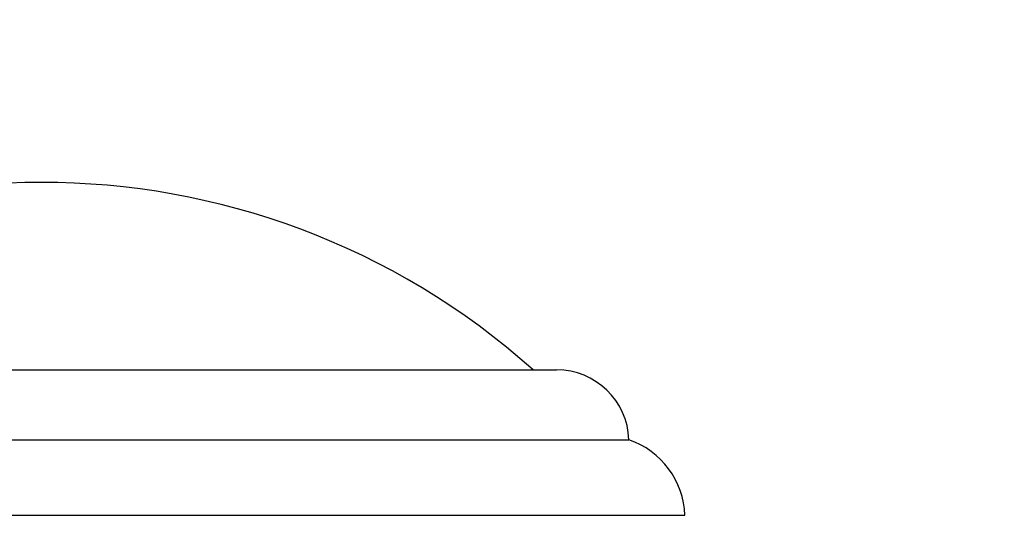
# Model space of a CAD drawing. Units: millimetres. Extents: x 0 to 744, y 0 to 1164.
# Drawn here: x 409 to 444, y 881 to 899 of the extents above; entities that cross this region are included whole.
import ezdxf
from ezdxf import colors
from ezdxf.entities.mleader import LeaderData, LeaderLine
from ezdxf.math import Vec2, Vec3

# ---------------------------------------------------------------- set-up
doc = ezdxf.new("R2010")
doc.units = ezdxf.units.MM
doc.layers.add('DV1_Défaut', color=7, linetype='Continuous')
doc.layers.add('Défaut', color=7, linetype='Continuous')

# ---------------------------------------------------------------- blocks, each defined once
blk = doc.blocks.new('_DOT')
at = {"color": 0}
blk.add_line((0, 0), (-1, 0), dxfattribs=at)
at = {"color": 0, "const_width": 0.333}
blk.add_lwpolyline([(-0.1665, 0, 1), (0.1665, 0, 1)], format="xyb", close=True, dxfattribs=at)
blk = doc.blocks.new('SE')
at = {"layer": 'DV1_Défaut', "color": 7, "linetype": 'Continuous'}
for p, q in [((391.232, 886.153), (428.056, 886.153)), ((388.644, 883.653), (430.644, 883.653)), ((432.644, 880.948), (386.644, 880.948))]:
    blk.add_line(p, q, dxfattribs=at)
for centre, radius, start, end in [((409.644, 866.476), 26.386, 48.2195, 131.7805), ((428.056, 883.563), 2.59, 1.9849, 90), ((429.669, 880.84), 2.977, 2.0881, 70.8833)]:
    blk.add_arc(centre, radius, start, end, dxfattribs=at)

msp = doc.modelspace()

# ---------------------------------------------------------------- block references
at = {"layer": 'Défaut'}
msp.add_blockref('SE', (0, 0), dxfattribs=at)

# ---------------------------------------------------------------- leaders
at = {"layer": 'Défaut', "color": 7, "linetype": 'Continuous'}
ml = msp.add_multileader_mtext('Standard', dxfattribs=at)
ml.set_content('{\\pxsm0.9;\\fSolid Edge ISO|b1||i0||c0|p34;\\W1.;12/04/2024\\P}', color=256)
ml.set_leader_properties()
ml.set_arrow_properties(name='DOT')
ml.build(insert=Vec2(0, 0))
ml.multileader.update_dxf_attribs({"leader_type": 0, "dogleg_length": 0, "arrow_head_size": 12})
ctx = ml.context
ctx.base_point, ctx.char_height, ctx.arrow_head_size = Vec3(656.602, 1157.093), 12, 12
notes = []
notes.append((ctx, [(0, (0, 0, 0), (0, 0), (1, 0), 1, [])]))
ctx.mtext.insert = Vec3(658.602, 1163.093)
for ctx, leaders in notes:
    for number, flags, end, landing, length, lines in leaders:
        leader = LeaderData()
        leader.index, (leader.has_last_leader_line, leader.has_dogleg_vector, leader.attachment_direction) = number, flags
        leader.last_leader_point, leader.dogleg_vector, leader.dogleg_length = Vec3(end), Vec3(landing), length
        for number, points, colour, breaks in lines:
            line = LeaderLine()
            line.index, line.vertices, line.color, line.breaks = number, Vec3.list(points), colors.encode_raw_color(colour), breaks
            leader.lines.append(line)
        ctx.leaders.append(leader)

doc.saveas('drawing.dxf')
